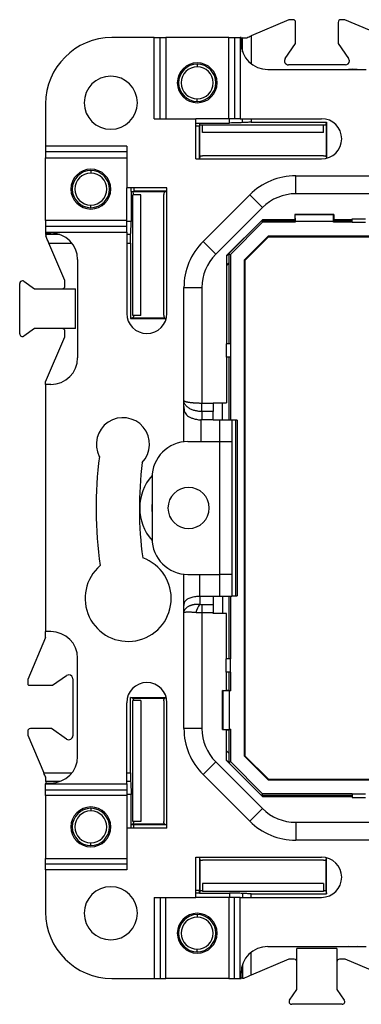
# Model space of a CAD drawing. Units: millimetres. Extents: x 0 to 420, y 0 to 297.
# Drawn here: x 282 to 308, y 124 to 198 of the extents above; entities that cross this region are included whole.
import ezdxf

# ---------------------------------------------------------------- set-up
doc = ezdxf.new("R2010")
doc.units = ezdxf.units.MM

msp = doc.modelspace()

# ---------------------------------------------------------------- linework, layer by layer
at = {"color": 7, "linetype": 'Continuous'}
for p, q in [((302.441, 197.829), (299.605, 196.614)), ((302.741, 197.829), (302.441, 197.829)), ((302.941, 196.036), (302.941, 197.629)), ((306.141, 197.629), (306.141, 196.036)), ((306.641, 197.829), (306.341, 197.829)), ((309.791, 196.479), (306.641, 197.829)), ((292.308, 196.479), (289.121, 196.479)), ((292.308, 190.379), (292.308, 196.479)), ((292.308, 196.479), (292.742, 196.479)), ((292.742, 190.379), (292.742, 196.479)), ((292.742, 196.479), (293.175, 196.479)), ((293.175, 196.479), (293.175, 190.379)), ((297.907, 196.479), (293.175, 196.479)), ((297.907, 190.379), (297.907, 196.479)), ((297.907, 196.479), (298.34, 196.479)), ((298.34, 196.479), (298.34, 190.379)), ((298.34, 196.479), (298.773, 196.479)), ((298.773, 196.479), (298.773, 190.379)), ((298.841, 196.479), (298.773, 196.479)), ((298.955, 196.458), (298.807, 196.451)), ((298.841, 196.479), (298.841, 196.079)), ((298.955, 195.411), (298.955, 196.458)), ((299.605, 196.614), (299.605, 194.506)), ((302.154, 194.9), (302.941, 196.036)), ((306.141, 196.036), (306.927, 194.9)), ((295.541, 194.479), (295.541, 194.279)), ((306.681, 194.429), (302.401, 194.429)), ((300.841, 194.079), (308.241, 194.079)), ((307.241, 194.106), (306.91, 194.079)), ((307.571, 194.079), (307.241, 194.106)), ((284.141, 191.499), (284.141, 188.311)), ((295.541, 191.679), (295.541, 191.879)), ((292.308, 190.379), (295.441, 190.379)), ((295.441, 187.353), (295.441, 190.379)), ((297.907, 190.379), (295.441, 190.379)), ((295.441, 190.054), (295.718, 190.054)), ((295.441, 189.835), (295.707, 189.835)), ((295.718, 190.054), (295.707, 189.835)), ((295.707, 187.353), (295.707, 189.835)), ((295.741, 189.94), (295.718, 190.054)), ((295.718, 190.054), (297.98, 190.054)), ((295.741, 187.518), (295.741, 189.94)), ((295.741, 189.94), (295.749, 189.896)), ((295.949, 189.927), (305.032, 189.927)), ((295.949, 189.329), (295.949, 189.927)), ((298.34, 190.379), (297.907, 190.379)), ((297.98, 190.054), (297.98, 190.379)), ((298.773, 190.379), (298.34, 190.379)), ((298.773, 190.379), (304.891, 190.379)), ((298.955, 190.085), (298.955, 190.379)), ((299.605, 190.379), (299.605, 190.106)), ((299.605, 190.106), (305.274, 190.106)), ((305.032, 189.329), (305.032, 189.927)), ((305.241, 189.94), (305.232, 189.896)), ((305.241, 189.94), (305.274, 190.106)), ((305.241, 189.94), (305.241, 187.518)), ((305.274, 190.106), (305.274, 187.402)), ((305.032, 189.329), (295.949, 189.329)), ((290.241, 188.311), (284.141, 188.311)), ((284.141, 188.311), (284.141, 187.878)), ((290.241, 188.311), (290.241, 185.179)), ((290.241, 187.878), (284.141, 187.878)), ((284.141, 187.878), (284.141, 187.445)), ((295.741, 187.518), (295.708, 187.353)), ((295.741, 187.518), (295.749, 187.562)), ((298.241, 187.579), (295.949, 187.579)), ((302.741, 187.579), (298.241, 187.579)), ((305.032, 187.579), (302.741, 187.579)), ((305.241, 187.518), (305.232, 187.562)), ((305.241, 187.518), (305.264, 187.4)), ((284.141, 187.445), (290.241, 187.445)), ((284.141, 182.713), (284.141, 187.445)), ((295.441, 187.353), (304.891, 187.353)), ((287.541, 186.479), (287.541, 186.279)), ((302.951, 184.729), (302.951, 186.079)), ((302.951, 186.079), (336.13, 186.079)), ((293.266, 185.179), (290.241, 185.179)), ((290.241, 182.713), (290.241, 185.179)), ((290.566, 184.902), (290.566, 185.179)), ((290.566, 184.902), (290.784, 184.912)), ((290.566, 184.902), (290.566, 182.639)), ((290.679, 184.879), (290.566, 184.902)), ((290.679, 184.879), (290.723, 184.87)), ((293.102, 184.879), (290.679, 184.879)), ((290.693, 175.577), (290.693, 184.66)), ((291.291, 184.66), (290.693, 184.66)), ((290.741, 184.67), (290.741, 184.66)), ((290.784, 185.179), (290.784, 184.912)), ((293.266, 184.912), (290.784, 184.912)), ((291.291, 175.577), (291.291, 184.66)), ((293.041, 182.379), (293.041, 184.67)), ((293.102, 184.879), (293.058, 184.87)), ((293.102, 184.879), (293.266, 184.912)), ((293.266, 175.729), (293.266, 185.179)), ((295.976, 181.133), (299.487, 184.644)), ((299.487, 184.644), (300.441, 183.689)), ((336.13, 184.729), (302.951, 184.729)), ((287.541, 183.679), (287.541, 183.879)), ((300.441, 183.689), (296.93, 180.178)), ((302.876, 183.169), (302.876, 182.628)), ((302.881, 183.159), (302.876, 183.169)), ((302.876, 183.169), (305.805, 183.169)), ((302.881, 183.159), (302.894, 182.661)), ((305.8, 183.159), (302.881, 183.159)), ((305.787, 182.661), (305.8, 183.159)), ((305.805, 183.169), (305.8, 183.159)), ((305.805, 183.169), (305.805, 182.628)), ((290.241, 182.713), (284.141, 182.713)), ((284.141, 182.713), (284.141, 182.28)), ((290.241, 182.28), (290.241, 182.713)), ((290.566, 182.639), (290.241, 182.639)), ((293.041, 177.879), (293.041, 182.379)), ((300.45, 182.779), (297.741, 180.069)), ((297.741, 180.077), (300.442, 182.779)), ((300.453, 182.579), (298.041, 180.167)), ((300.399, 182.707), (300.471, 182.779)), ((300.399, 182.707), (300.453, 182.579)), ((302.876, 182.779), (300.442, 182.779)), ((302.894, 182.579), (300.453, 182.579)), ((301.177, 182.779), (301.089, 182.691)), ((302.841, 182.691), (301.089, 182.691)), ((302.841, 182.779), (302.841, 182.691)), ((302.841, 182.691), (302.872, 182.628)), ((302.894, 182.579), (302.869, 182.628)), ((302.869, 182.628), (302.876, 182.628)), ((302.894, 182.661), (302.894, 182.579)), ((302.894, 182.661), (305.787, 182.661)), ((305.787, 182.579), (305.787, 182.661)), ((305.812, 182.628), (305.787, 182.579)), ((307.194, 182.579), (305.787, 182.579)), ((307.194, 182.779), (305.805, 182.779)), ((305.812, 182.628), (305.805, 182.628)), ((305.841, 182.691), (305.809, 182.628)), ((305.841, 182.779), (305.841, 182.691)), ((307.194, 182.691), (305.841, 182.691)), ((307.194, 182.579), (307.194, 182.854)), ((307.194, 182.854), (308.188, 182.854)), ((307.194, 182.579), (308.188, 182.579)), ((284.141, 182.28), (290.241, 182.28)), ((284.141, 182.28), (284.141, 181.847)), ((284.141, 181.847), (284.141, 181.779)), ((284.141, 181.847), (290.241, 181.847)), ((284.141, 181.779), (284.541, 181.779)), ((284.162, 181.664), (284.167, 181.779)), ((285.208, 181.664), (284.162, 181.664)), ((290.241, 181.847), (290.241, 182.28)), ((290.241, 181.847), (290.241, 175.729)), ((290.534, 181.664), (290.241, 181.664)), ((285.591, 178.199), (284.384, 181.014)), ((284.384, 181.014), (286.113, 181.014)), ((290.241, 181.014), (290.513, 181.014)), ((290.513, 181.014), (290.513, 175.346)), ((295.976, 181.133), (296.93, 180.178)), ((300.882, 181.541), (299.078, 179.737)), ((299.128, 179.716), (300.903, 181.491)), ((338.199, 181.541), (300.882, 181.541)), ((300.903, 181.491), (338.178, 181.491)), ((297.741, 180.049), (297.912, 180.22)), ((297.741, 180.077), (297.741, 173.426)), ((297.912, 180.22), (298.041, 180.167)), ((298.041, 180.167), (298.041, 173.426)), ((286.541, 179.779), (286.541, 172.379)), ((297.929, 179.53), (297.741, 179.342)), ((297.929, 179.53), (297.929, 173.426)), ((299.078, 179.737), (299.078, 142.421)), ((299.128, 179.716), (299.128, 142.441)), ((282.191, 174.182), (282.191, 177.975)), ((282.504, 178.14), (283.315, 177.579)), ((285.591, 177.779), (285.591, 178.199)), ((293.041, 175.588), (293.041, 177.879)), ((283.315, 177.579), (286.391, 177.579)), ((286.391, 174.579), (286.391, 177.579)), ((294.541, 169.165), (294.541, 177.668)), ((294.541, 177.668), (295.891, 177.668)), ((295.891, 177.668), (295.891, 168.979)), ((290.679, 175.379), (290.513, 175.346)), ((290.513, 175.346), (293.217, 175.346)), ((290.679, 175.379), (290.723, 175.388)), ((290.679, 175.379), (293.102, 175.379)), ((291.291, 175.577), (290.693, 175.577)), ((290.738, 175.478), (290.738, 175.478)), ((293.102, 175.379), (293.058, 175.388)), ((293.102, 175.379), (293.22, 175.355)), ((283.315, 174.579), (282.504, 174.018)), ((286.391, 174.579), (283.315, 174.579)), ((285.591, 173.958), (285.591, 174.379)), ((284.141, 170.575), (285.591, 173.958)), ((298.041, 173.426), (297.716, 173.426)), ((297.716, 173.426), (297.716, 172.432)), ((298.041, 173.426), (298.041, 172.432)), ((298.041, 172.432), (297.716, 172.432)), ((297.741, 172.432), (297.741, 169.006)), ((297.929, 172.432), (297.929, 167.706)), ((298.041, 172.432), (298.041, 167.706)), ((284.141, 170.379), (284.141, 170.575)), ((284.541, 170.379), (284.141, 170.379)), ((284.141, 170.379), (284.141, 151.779)), ((294.541, 168.715), (294.541, 169.165)), ((295.891, 168.342), (295.891, 168.979)), ((295.891, 168.979), (296.741, 168.979)), ((296.741, 169.006), (297.741, 169.006)), ((296.741, 169.006), (296.741, 168.979)), ((296.741, 168.979), (296.741, 168.342)), ((297.429, 167.706), (297.429, 169.006)), ((294.541, 166.062), (294.541, 168.715)), ((296.741, 168.342), (295.891, 168.342)), ((295.891, 168.342), (295.891, 167.706)), ((296.741, 167.706), (296.741, 168.342)), ((295.813, 167.709), (295.813, 166.079)), ((296.741, 167.706), (295.891, 167.706)), ((296.741, 167.706), (297.241, 167.706)), ((297.241, 167.706), (298.141, 167.706)), ((297.241, 166.079), (297.241, 167.706)), ((298.141, 167.706), (298.141, 166.079)), ((298.541, 167.679), (298.141, 167.679)), ((298.429, 167.679), (298.429, 154.479)), ((298.541, 167.679), (298.541, 154.479)), ((294.841, 166.079), (297.241, 166.079)), ((297.241, 156.079), (297.241, 166.079)), ((297.241, 166.079), (298.141, 166.079)), ((298.141, 166.079), (298.141, 156.079)), ((292.141, 163.379), (292.141, 158.779)), ((294.541, 153.655), (294.541, 156.096)), ((294.841, 156.079), (297.241, 156.079)), ((295.702, 156.079), (295.702, 154.451)), ((298.141, 156.079), (297.241, 156.079)), ((297.241, 154.452), (297.241, 156.079)), ((298.141, 156.079), (298.141, 154.452)), ((295.702, 154.451), (295.741, 154.452)), ((295.741, 154.452), (295.741, 153.841)), ((295.741, 154.452), (296.741, 154.452)), ((296.741, 154.452), (296.741, 153.815)), ((296.741, 154.452), (297.241, 154.452)), ((297.241, 154.452), (298.141, 154.452)), ((297.429, 154.452), (297.429, 153.152)), ((297.929, 154.452), (297.929, 149.726)), ((298.041, 154.452), (298.041, 149.726)), ((298.141, 154.479), (298.541, 154.479)), ((294.541, 153.205), (294.541, 153.655)), ((295.891, 153.815), (295.891, 153.179)), ((295.891, 153.815), (296.741, 153.815)), ((296.741, 153.815), (296.741, 153.179)), ((294.541, 144.49), (294.541, 153.205)), ((295.891, 153.179), (295.891, 144.49)), ((296.741, 153.179), (295.891, 153.179)), ((296.741, 153.152), (296.741, 153.179)), ((297.741, 153.152), (296.741, 153.152)), ((297.741, 149.726), (297.741, 153.152)), ((284.141, 151.329), (282.791, 148.179)), ((284.141, 151.329), (284.141, 151.779)), ((284.541, 151.779), (284.141, 151.779)), ((286.541, 142.379), (286.541, 149.779)), ((298.041, 149.726), (297.716, 149.726)), ((297.716, 148.732), (297.716, 149.726)), ((298.041, 148.732), (298.041, 149.726)), ((284.669, 147.738), (285.72, 148.465)), ((286.191, 148.219), (286.191, 143.939)), ((298.041, 148.732), (297.716, 148.732)), ((297.741, 147.341), (297.741, 148.732)), ((297.929, 148.732), (297.929, 147.379)), ((298.041, 148.732), (298.041, 147.323)), ((282.791, 148.179), (282.791, 147.879)), ((282.849, 147.738), (284.669, 147.738)), ((290.513, 146.812), (293.217, 146.812)), ((290.513, 141.143), (290.513, 146.812)), ((290.679, 146.779), (290.513, 146.812)), ((290.679, 146.779), (293.102, 146.779)), ((290.679, 146.779), (290.723, 146.77)), ((293.102, 146.779), (293.058, 146.77)), ((293.102, 146.779), (293.22, 146.802)), ((297.45, 147.341), (297.46, 147.335)), ((297.45, 147.341), (297.991, 147.341)), ((297.45, 144.414), (297.45, 147.341)), ((297.959, 147.323), (297.46, 147.335)), ((297.46, 147.335), (297.46, 144.42)), ((297.741, 147.379), (297.929, 147.379)), ((297.929, 147.379), (297.991, 147.348)), ((298.041, 147.323), (297.959, 147.323)), ((297.959, 144.432), (297.959, 147.323)), ((297.991, 147.348), (298.041, 147.323)), ((297.991, 147.348), (297.991, 147.341)), ((290.241, 140.311), (290.241, 146.429)), ((290.693, 137.498), (290.693, 146.581)), ((291.291, 146.581), (290.693, 146.581)), ((290.738, 146.68), (290.738, 146.68)), ((291.291, 146.581), (291.291, 137.498)), ((293.041, 146.57), (293.041, 144.279)), ((293.266, 136.979), (293.266, 146.429)), ((282.791, 144.279), (282.791, 143.979)), ((282.791, 143.979), (284.006, 141.143)), ((284.584, 144.479), (282.991, 144.479)), ((285.72, 143.692), (284.584, 144.479)), ((293.041, 144.279), (293.041, 139.779)), ((295.891, 144.49), (294.541, 144.49)), ((297.46, 144.42), (297.45, 144.414)), ((297.45, 144.414), (297.991, 144.414)), ((297.46, 144.42), (297.959, 144.432)), ((297.741, 142.08), (297.741, 144.414)), ((297.741, 144.379), (297.929, 144.379)), ((297.929, 144.379), (297.991, 144.41)), ((297.929, 144.379), (297.929, 142.627)), ((297.959, 144.432), (298.041, 144.432)), ((298.041, 144.432), (297.991, 144.407)), ((297.991, 144.407), (297.991, 144.414)), ((298.041, 144.432), (298.041, 141.991)), ((297.741, 142.816), (297.929, 142.627)), ((299.078, 142.421), (300.882, 140.616)), ((300.903, 140.666), (299.128, 142.441)), ((296.93, 141.979), (295.976, 141.025)), ((296.93, 141.979), (300.441, 138.469)), ((297.912, 141.938), (297.741, 142.109)), ((297.741, 142.088), (300.45, 139.379)), ((297.741, 142.08), (300.442, 139.379)), ((297.912, 141.938), (298.041, 141.991)), ((298.041, 141.991), (300.453, 139.579)), ((284.006, 141.143), (286.113, 141.143)), ((290.241, 141.143), (290.513, 141.143)), ((299.487, 137.514), (295.976, 141.025)), ((284.141, 140.379), (284.141, 140.311)), ((284.141, 140.379), (284.541, 140.379)), ((284.141, 140.311), (290.241, 140.311)), ((284.141, 139.878), (284.141, 140.311)), ((284.162, 140.493), (284.169, 140.346)), ((285.208, 140.493), (284.162, 140.493)), ((290.534, 140.493), (290.241, 140.493)), ((290.241, 140.311), (290.241, 139.878)), ((300.882, 140.616), (338.199, 140.616)), ((300.903, 140.666), (338.178, 140.666)), ((284.141, 139.878), (290.241, 139.878)), ((284.141, 139.445), (284.141, 139.878)), ((290.241, 139.445), (284.141, 139.445)), ((284.141, 139.445), (284.141, 134.713)), ((290.241, 139.878), (290.241, 139.445)), ((290.566, 139.519), (290.241, 139.519)), ((290.241, 139.445), (290.241, 136.979)), ((290.566, 137.256), (290.566, 139.519)), ((293.041, 139.779), (293.041, 137.488)), ((300.399, 139.45), (300.453, 139.579)), ((300.471, 139.379), (300.399, 139.45)), ((300.442, 139.379), (307.194, 139.379)), ((307.194, 139.579), (300.453, 139.579)), ((301.089, 139.467), (307.194, 139.467)), ((301.089, 139.467), (301.177, 139.379)), ((307.194, 139.579), (308.188, 139.579)), ((307.194, 139.579), (307.194, 139.304)), ((307.194, 139.304), (308.188, 139.304)), ((287.541, 138.479), (287.541, 138.279)), ((300.441, 138.469), (299.487, 137.514)), ((290.679, 137.279), (290.566, 137.256)), ((290.566, 137.256), (290.784, 137.246)), ((290.566, 136.979), (290.566, 137.256)), ((290.679, 137.279), (290.723, 137.288)), ((293.102, 137.279), (290.679, 137.279)), ((291.291, 137.498), (290.693, 137.498)), ((290.741, 137.488), (290.741, 137.498)), ((290.784, 136.979), (290.784, 137.246)), ((293.266, 137.246), (290.784, 137.246)), ((293.102, 137.279), (293.058, 137.288)), ((293.102, 137.279), (293.266, 137.246)), ((302.951, 137.429), (336.13, 137.429)), ((302.951, 137.429), (302.951, 136.079)), ((290.241, 136.979), (290.241, 133.847)), ((293.266, 136.979), (290.241, 136.979)), ((287.541, 135.679), (287.541, 135.879)), ((336.13, 136.079), (302.951, 136.079)), ((284.141, 134.713), (290.241, 134.713)), ((284.141, 134.28), (284.141, 134.713)), ((290.241, 134.28), (284.141, 134.28)), ((284.141, 133.847), (284.141, 134.28)), ((295.441, 134.805), (304.891, 134.805)), ((295.441, 131.779), (295.441, 134.805)), ((295.707, 134.805), (295.707, 132.322)), ((295.741, 134.64), (295.708, 134.805)), ((295.741, 134.64), (295.749, 134.596)), ((295.741, 134.64), (295.741, 132.218)), ((298.241, 134.579), (295.949, 134.579)), ((302.741, 134.579), (298.241, 134.579)), ((305.032, 134.579), (302.741, 134.579)), ((305.241, 134.64), (305.232, 134.596)), ((305.241, 134.64), (305.264, 134.758)), ((305.241, 132.218), (305.241, 134.64)), ((305.274, 132.051), (305.274, 134.755)), ((284.141, 133.847), (284.141, 130.659)), ((290.241, 133.847), (284.141, 133.847)), ((305.032, 132.829), (295.949, 132.829)), ((295.949, 132.829), (295.949, 132.231)), ((305.032, 132.829), (305.032, 132.231)), ((295.441, 132.322), (295.707, 132.322)), ((295.718, 132.104), (295.441, 132.104)), ((295.718, 132.104), (295.707, 132.322)), ((295.741, 132.218), (295.718, 132.104)), ((295.718, 132.104), (297.98, 132.104)), ((295.741, 132.218), (295.749, 132.262)), ((305.032, 132.231), (295.949, 132.231)), ((297.98, 132.104), (297.98, 131.779)), ((298.955, 132.072), (298.955, 131.779)), ((299.605, 132.051), (305.274, 132.051)), ((299.605, 131.779), (299.605, 132.051)), ((305.241, 132.218), (305.232, 132.262)), ((305.241, 132.218), (305.274, 132.051)), ((292.308, 131.779), (295.441, 131.779)), ((292.308, 131.779), (292.308, 125.679)), ((292.742, 131.779), (292.742, 125.679)), ((293.175, 125.679), (293.175, 131.779)), ((297.907, 131.779), (295.441, 131.779)), ((297.907, 131.779), (297.907, 125.679)), ((298.34, 131.779), (297.907, 131.779)), ((298.34, 125.679), (298.34, 131.779)), ((298.773, 131.779), (298.34, 131.779)), ((298.773, 125.679), (298.773, 131.779)), ((298.773, 131.779), (304.891, 131.779)), ((295.541, 130.479), (295.541, 130.279)), ((295.541, 127.679), (295.541, 127.879)), ((299.605, 125.922), (299.605, 127.652)), ((300.841, 128.079), (308.241, 128.079)), ((306.041, 127.929), (303.041, 127.929)), ((303.041, 124.853), (303.041, 127.929)), ((306.041, 127.929), (306.041, 124.853)), ((307.241, 128.051), (306.91, 128.079)), ((307.571, 128.079), (307.241, 128.051)), ((298.955, 126.746), (298.955, 125.7)), ((302.42, 127.129), (299.605, 125.922)), ((302.841, 127.129), (302.42, 127.129)), ((306.661, 127.129), (306.241, 127.129)), ((310.044, 125.679), (306.661, 127.129)), ((298.841, 125.679), (298.841, 126.079)), ((289.121, 125.679), (292.308, 125.679)), ((292.308, 125.679), (292.742, 125.679)), ((292.742, 125.679), (293.175, 125.679)), ((297.907, 125.679), (293.175, 125.679)), ((297.907, 125.679), (298.34, 125.679)), ((298.34, 125.679), (298.773, 125.679)), ((298.773, 125.679), (298.841, 125.679)), ((298.955, 125.7), (298.807, 125.707)), ((302.479, 124.043), (303.041, 124.853)), ((306.041, 124.853), (306.602, 124.043)), ((306.437, 123.729), (302.644, 123.729))]:
    msp.add_line(p, q, dxfattribs=at)
for centre, radius, start, end in [((302.741, 197.629), 0.2, 0, 90), ((306.341, 197.629), 0.2, 90, 180), ((289.121, 191.499), 4.98, 90, 180), ((300.841, 196.079), 2, 180, 270), ((302.401, 194.729), 0.3, 145.30485, 270), ((306.681, 194.729), 0.3, 0, 34.69515), ((295.541, 193.079), 1.5, 90, 270), ((295.541, 193.079), 1.4, 90, 270), ((295.541, 193.079), 1.2, 90, 270), ((295.541, 193.079), 1.5, 270, 90), ((295.541, 193.079), 1.4, 270, 90), ((295.541, 193.079), 1.2, 270, 90), ((306.681, 194.729), 0.3, 270, 0), ((289.041, 191.579), 2, 90, 270), ((289.041, 191.579), 2, 270, 90), ((304.891, 188.866), 1.513, 270, 90), ((287.541, 185.079), 1.5, 0, 180), ((287.541, 185.079), 1.4, 90, 180), ((287.541, 185.079), 1.2, 90, 270), ((287.541, 185.079), 1.4, 0, 90), ((287.541, 185.079), 1.2, 270, 90), ((302.951, 181.179), 4.9, 90, 135), ((287.541, 185.079), 1.5, 180, 0), ((287.541, 185.079), 1.4, 180, 270), ((287.541, 185.079), 1.4, 270, 0), ((302.951, 181.179), 3.55, 90, 135), ((284.541, 179.779), 2, 0, 90), ((299.441, 177.668), 4.9, 135, 180), ((299.441, 177.668), 3.55, 135, 180), ((282.391, 177.975), 0.2, 90, 180), ((282.391, 177.975), 0.2, 55.30485, 90), ((285.391, 177.779), 0.2, 270, 0), ((291.753, 175.729), 1.513, 180, 0), ((282.391, 174.182), 0.2, 180, 304.69515), ((285.391, 174.379), 0.2, 0, 90), ((284.541, 172.379), 2, 270, 0), ((289.952, 165.879), 2, 316.25617, 207.54411), ((294.841, 163.379), 2.7, 90, 180), ((319.541, 161.079), 31.6, 172.95603, 187.89194), ((319.541, 161.079), 28.35, 173.0771, 187.60063), ((294.891, 161.079), 3.676, 138.35125, 221.64875), ((294.891, 161.079), 1.55, 90, 270), ((294.891, 161.079), 1.55, 270, 90), ((294.891, 161.079), 2.776, 172.23349, 187.76651), ((294.841, 158.779), 2.7, 180, 270), ((290.347, 154.279), 3.24, 130.56968, 70.29258), ((297.719, 152.52), 2.379, 146.25611, 163.26509), ((284.541, 149.779), 2, 0, 90), ((285.891, 148.219), 0.3, 90, 124.69515), ((285.891, 148.219), 0.3, 0, 90), ((282.991, 147.879), 0.2, 180, 224.82248), ((291.753, 146.429), 1.513, 0, 180), ((282.991, 144.279), 0.2, 90, 180), ((285.891, 143.939), 0.3, 235.30485, 0), ((299.441, 144.49), 4.9, 180, 225), ((299.441, 144.49), 3.55, 180, 225), ((284.541, 142.379), 2, 270, 0), ((287.541, 137.079), 1.5, 0, 180), ((287.541, 137.079), 1.4, 90, 180), ((287.541, 137.079), 1.2, 90, 270), ((287.541, 137.079), 1.4, 0, 90), ((287.541, 137.079), 1.2, 270, 90), ((302.951, 140.979), 3.55, 225, 270), ((302.951, 140.979), 4.9, 225, 270), ((287.541, 137.079), 1.5, 180, 0), ((287.541, 137.079), 1.4, 180, 270), ((287.541, 137.079), 1.4, 270, 0), ((304.891, 133.292), 1.513, 270, 90), ((289.041, 130.579), 2, 0, 180), ((289.121, 130.659), 4.98, 180, 270), ((289.041, 130.579), 2, 180, 0), ((295.541, 129.079), 1.5, 90, 270), ((295.541, 129.079), 1.4, 90, 270), ((295.541, 129.079), 1.5, 270, 90), ((295.541, 129.079), 1.4, 270, 90), ((295.541, 129.079), 1.2, 90, 270), ((295.541, 129.079), 1.2, 270, 90), ((300.841, 126.079), 2, 90, 180), ((302.841, 126.929), 0.2, 0, 90), ((306.241, 126.929), 0.2, 90, 180), ((302.644, 123.929), 0.2, 145.30485, 180), ((302.644, 123.929), 0.2, 180, 270), ((306.437, 123.929), 0.2, 270, 34.69515)]:
    msp.add_arc(centre, radius, start, end, dxfattribs=at)
for points in [[(298.955, 196.458), (299.05, 196.465), (299.162, 196.471), (299.279, 196.474)], [(299.279, 196.474), (299.384, 196.519), (299.495, 196.566), (299.605, 196.614)], [(284.162, 181.664), (284.159, 181.628), (284.156, 181.59), (284.154, 181.551)], [(284.384, 181.014), (284.304, 181.201), (284.222, 181.394), (284.154, 181.551)], [(290.741, 175.577), (290.741, 175.543), (290.74, 175.507), (290.738, 175.478)], [(295.891, 167.706), (295.865, 167.706), (295.839, 167.707), (295.813, 167.709)], [(295.741, 153.841), (295.788, 153.824), (295.84, 153.815), (295.891, 153.815)], [(290.741, 146.581), (290.741, 146.615), (290.74, 146.65), (290.738, 146.68)], [(284.145, 140.818), (284.101, 140.922), (284.053, 141.033), (284.006, 141.143)], [(284.162, 140.493), (284.155, 140.588), (284.149, 140.7), (284.145, 140.818)], [(298.955, 125.7), (298.991, 125.697), (299.029, 125.695), (299.069, 125.692)], [(299.605, 125.922), (299.419, 125.843), (299.226, 125.76), (299.069, 125.692)]]:
    msp.add_open_spline(points, degree=3, dxfattribs=at)
for points, knots in [([(295.949, 189.879), (295.903, 189.879), (295.848, 189.88), (295.77, 189.887), (295.75, 189.892), (295.749, 189.896)], [0, 0, 0, 0, 0.5, 0.5, 1, 1, 1, 1]), ([(298.955, 190.085), (298.824, 190.075), (298.668, 190.067), (298.332, 190.057), (298.154, 190.054), (297.98, 190.054)], [0, 0, 0, 0, 0.5, 0.5, 1, 1, 1, 1]), ([(299.605, 190.106), (299.49, 190.106), (299.371, 190.104), (299.147, 190.097), (299.043, 190.092), (298.955, 190.085)], [0, 0, 0, 0, 0.5, 0.5, 1, 1, 1, 1]), ([(305.232, 189.896), (305.231, 189.892), (305.211, 189.887), (305.133, 189.88), (305.079, 189.879), (305.032, 189.879)], [0, 0, 0, 0, 0.5, 0.5, 1, 1, 1, 1]), ([(295.749, 187.562), (295.75, 187.566), (295.77, 187.57), (295.848, 187.577), (295.903, 187.579), (295.949, 187.579)], [0, 0, 0, 0, 0.5, 0.5, 1, 1, 1, 1]), ([(305.032, 187.579), (305.079, 187.579), (305.133, 187.577), (305.211, 187.57), (305.231, 187.566), (305.232, 187.562)], [0, 0, 0, 0, 0.5, 0.5, 1, 1, 1, 1]), ([(290.741, 184.67), (290.741, 184.717), (290.739, 184.771), (290.732, 184.849), (290.727, 184.869), (290.723, 184.87)], [0, 0, 0, 0, 0.5, 0.5, 1, 1, 1, 1]), ([(293.058, 184.87), (293.054, 184.869), (293.049, 184.849), (293.042, 184.771), (293.041, 184.717), (293.041, 184.67)], [0, 0, 0, 0, 0.5, 0.5, 1, 1, 1, 1]), ([(290.534, 181.664), (290.544, 181.796), (290.552, 181.952), (290.563, 182.287), (290.566, 182.466), (290.566, 182.639)], [0, 0, 0, 0, 0.5, 0.5, 1, 1, 1, 1]), ([(301.089, 182.691), (301.007, 182.691), (300.92, 182.691), (300.751, 182.693), (300.67, 182.694), (300.536, 182.697), (300.484, 182.699), (300.416, 182.703), (300.4, 182.705), (300.399, 182.707)], [0, 0, 0, 0, 0.25, 0.25, 0.5, 0.5, 0.75, 0.75, 1, 1, 1, 1]), ([(290.513, 181.014), (290.513, 181.13), (290.515, 181.249), (290.522, 181.472), (290.528, 181.576), (290.534, 181.664)], [0, 0, 0, 0, 0.5, 0.5, 1, 1, 1, 1]), ([(297.912, 180.22), (297.914, 180.219), (297.916, 180.204), (297.92, 180.136), (297.922, 180.083), (297.926, 179.95), (297.927, 179.869), (297.928, 179.7), (297.929, 179.612), (297.929, 179.53)], [0, 0, 0, 0, 0.25, 0.25, 0.5, 0.5, 0.75, 0.75, 1, 1, 1, 1]), ([(290.723, 175.388), (290.726, 175.388), (290.729, 175.396), (290.734, 175.428), (290.736, 175.452), (290.738, 175.478)], [0, 0, 0, 0, 0.5, 0.5, 1, 1, 1, 1]), ([(293.041, 175.588), (293.041, 175.541), (293.042, 175.486), (293.049, 175.408), (293.054, 175.388), (293.058, 175.388)], [0, 0, 0, 0, 0.5, 0.5, 1, 1, 1, 1]), ([(294.541, 169.165), (294.542, 169.16), (294.544, 169.149), (294.56, 169.133), (294.586, 169.118), (294.62, 169.104), (294.663, 169.09), (294.713, 169.077), (294.769, 169.065), (294.831, 169.054), (294.898, 169.044), (294.969, 169.034), (295.042, 169.025), (295.119, 169.017), (295.197, 169.01), (295.276, 169.003), (295.355, 168.998), (295.435, 168.993), (295.514, 168.988), (295.593, 168.985), (295.67, 168.982), (295.745, 168.98), (295.819, 168.979), (295.867, 168.979), (295.891, 168.979)], [0, 0, 0, 0, 0.057571, 0.113981, 0.16923, 0.223319, 0.27625, 0.328023, 0.378638, 0.428098, 0.476403, 0.523554, 0.569553, 0.614401, 0.6581, 0.700651, 0.742057, 0.782318, 0.821438, 0.859418, 0.896261, 0.931971, 0.966549, 1, 1, 1, 1]), ([(295.891, 168.342), (295.853, 168.343), (295.776, 168.344), (295.657, 168.353), (295.535, 168.369), (295.411, 168.392), (295.285, 168.425), (295.161, 168.467), (295.04, 168.52), (294.926, 168.583), (294.82, 168.657), (294.726, 168.742), (294.648, 168.836), (294.588, 168.94), (294.548, 169.051), (294.543, 169.127), (294.541, 169.165)], [0, 0, 0, 0, 0.05308, 0.108948, 0.167617, 0.229097, 0.293397, 0.360525, 0.430487, 0.503289, 0.578937, 0.657435, 0.738786, 0.822996, 0.910066, 1, 1, 1, 1]), ([(294.541, 168.715), (294.541, 168.684), (294.541, 168.624), (294.547, 168.538), (294.558, 168.444), (294.581, 168.344), (294.632, 168.213), (294.729, 168.084), (294.885, 167.963), (295.048, 167.882), (295.193, 167.828), (295.323, 167.789), (295.472, 167.754), (295.643, 167.726), (295.757, 167.715), (295.813, 167.709)], [0, 0, 0, 0, 0.044185, 0.085612, 0.124981, 0.184223, 0.250307, 0.375516, 0.500359, 0.625, 0.689917, 0.75007, 0.836258, 0.919507, 1, 1, 1, 1]), ([(294.541, 153.655), (294.541, 153.676), (294.541, 153.718), (294.546, 153.781), (294.554, 153.841), (294.565, 153.9), (294.582, 153.956), (294.605, 154.011), (294.636, 154.064), (294.676, 154.116), (294.727, 154.166), (294.791, 154.214), (294.882, 154.267), (295.005, 154.322), (295.161, 154.373), (295.333, 154.411), (295.515, 154.439), (295.64, 154.447), (295.702, 154.451)], [0, 0, 0, 0, 0.033546, 0.067225, 0.102028, 0.138854, 0.178465, 0.221475, 0.268364, 0.319503, 0.375177, 0.435608, 0.500968, 0.601843, 0.701784, 0.801188, 0.900458, 1, 1, 1, 1]), ([(294.541, 153.205), (294.542, 153.226), (294.543, 153.268), (294.559, 153.33), (294.583, 153.39), (294.615, 153.448), (294.656, 153.503), (294.704, 153.554), (294.758, 153.602), (294.818, 153.646), (294.883, 153.685), (294.952, 153.72), (295.025, 153.751), (295.101, 153.778), (295.179, 153.8), (295.258, 153.818), (295.339, 153.832), (295.42, 153.841), (295.501, 153.847), (295.582, 153.849), (295.662, 153.847), (295.714, 153.843), (295.741, 153.841)], [0, 0, 0, 0, 0.05864, 0.116369, 0.173186, 0.229093, 0.28409, 0.338176, 0.391353, 0.44362, 0.494977, 0.545425, 0.594965, 0.643596, 0.69132, 0.738136, 0.784045, 0.829047, 0.873143, 0.916334, 0.958619, 1, 1, 1, 1]), ([(295.441, 153.205), (295.406, 153.208), (295.333, 153.216), (295.222, 153.224), (295.108, 153.23), (294.991, 153.233), (294.878, 153.234), (294.771, 153.233), (294.677, 153.229), (294.603, 153.223), (294.551, 153.215), (294.544, 153.208), (294.541, 153.205)], [0, 0, 0, 0, 0.067325, 0.141828, 0.223553, 0.312537, 0.408806, 0.512381, 0.623276, 0.741505, 0.867077, 1, 1, 1, 1]), ([(295.891, 153.179), (295.853, 153.179), (295.776, 153.18), (295.663, 153.185), (295.55, 153.193), (295.477, 153.201), (295.441, 153.205)], [0, 0, 0, 0, 0.247692, 0.496794, 0.7475, 1, 1, 1, 1]), ([(290.723, 146.77), (290.726, 146.769), (290.729, 146.761), (290.734, 146.729), (290.736, 146.706), (290.738, 146.68)], [0, 0, 0, 0, 0.5, 0.5, 1, 1, 1, 1]), ([(293.041, 146.57), (293.041, 146.617), (293.042, 146.671), (293.049, 146.749), (293.054, 146.769), (293.058, 146.77)], [0, 0, 0, 0, 0.5, 0.5, 1, 1, 1, 1]), ([(297.929, 142.627), (297.929, 142.546), (297.928, 142.458), (297.927, 142.289), (297.926, 142.208), (297.922, 142.074), (297.92, 142.022), (297.916, 141.954), (297.914, 141.938), (297.912, 141.938)], [0, 0, 0, 0, 0.25, 0.25, 0.5, 0.5, 0.75, 0.75, 1, 1, 1, 1]), ([(290.513, 141.143), (290.513, 141.028), (290.515, 140.909), (290.522, 140.685), (290.528, 140.581), (290.534, 140.493)], [0, 0, 0, 0, 0.5, 0.5, 1, 1, 1, 1]), ([(290.534, 140.493), (290.544, 140.362), (290.552, 140.206), (290.563, 139.871), (290.566, 139.692), (290.566, 139.519)], [0, 0, 0, 0, 0.5, 0.5, 1, 1, 1, 1]), ([(300.399, 139.45), (300.4, 139.452), (300.416, 139.454), (300.484, 139.459), (300.536, 139.461), (300.67, 139.464), (300.751, 139.465), (300.92, 139.467), (301.007, 139.467), (301.089, 139.467)], [0, 0, 0, 0, 0.25, 0.25, 0.5, 0.5, 0.75, 0.75, 1, 1, 1, 1]), ([(290.741, 137.488), (290.741, 137.441), (290.739, 137.386), (290.732, 137.308), (290.727, 137.288), (290.723, 137.288)], [0, 0, 0, 0, 0.5, 0.5, 1, 1, 1, 1]), ([(293.058, 137.288), (293.054, 137.288), (293.049, 137.308), (293.042, 137.386), (293.041, 137.441), (293.041, 137.488)], [0, 0, 0, 0, 0.5, 0.5, 1, 1, 1, 1]), ([(295.749, 134.596), (295.75, 134.592), (295.77, 134.587), (295.848, 134.58), (295.903, 134.579), (295.949, 134.579)], [0, 0, 0, 0, 0.5, 0.5, 1, 1, 1, 1]), ([(305.032, 134.579), (305.079, 134.579), (305.133, 134.58), (305.211, 134.587), (305.231, 134.592), (305.232, 134.596)], [0, 0, 0, 0, 0.5, 0.5, 1, 1, 1, 1]), ([(295.949, 132.279), (295.903, 132.279), (295.848, 132.277), (295.77, 132.27), (295.75, 132.266), (295.749, 132.262)], [0, 0, 0, 0, 0.5, 0.5, 1, 1, 1, 1]), ([(298.955, 132.072), (298.824, 132.082), (298.668, 132.09), (298.332, 132.101), (298.154, 132.104), (297.98, 132.104)], [0, 0, 0, 0, 0.5, 0.5, 1, 1, 1, 1]), ([(299.605, 132.051), (299.49, 132.051), (299.371, 132.053), (299.147, 132.06), (299.043, 132.066), (298.955, 132.072)], [0, 0, 0, 0, 0.5, 0.5, 1, 1, 1, 1]), ([(305.232, 132.262), (305.231, 132.266), (305.211, 132.27), (305.133, 132.277), (305.079, 132.279), (305.032, 132.279)], [0, 0, 0, 0, 0.5, 0.5, 1, 1, 1, 1])]:
    msp.add_open_spline(points, degree=3, knots=knots, dxfattribs=at)

doc.saveas('drawing.dxf')
